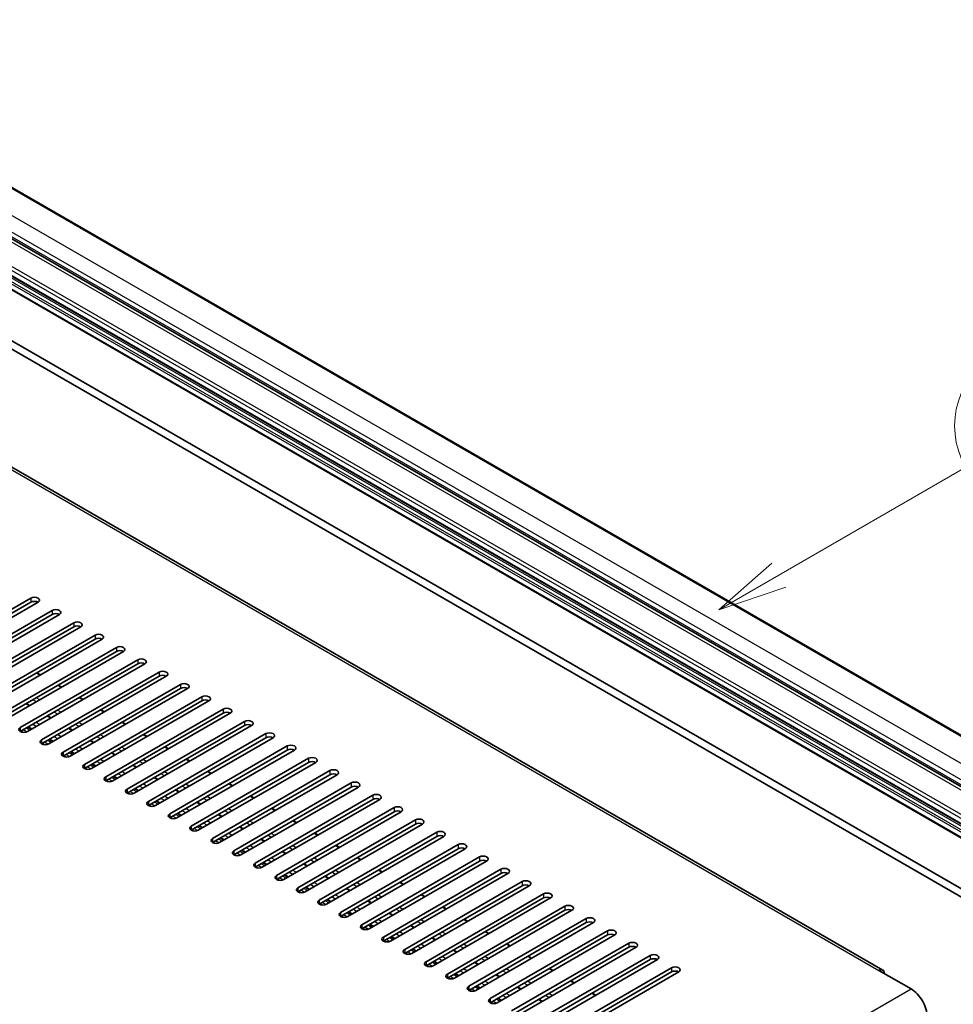
# Model space of a CAD drawing. Units: millimetres. Extents: x 14 to 12205, y 10 to 1555.
# Drawn here: x 569 to 754, y 1181 to 1377 of the extents above; entities that cross this region are included whole.
import ezdxf

# ---------------------------------------------------------------- set-up
doc = ezdxf.new("R2010")
doc.units = ezdxf.units.MM
for name, color, linetype, lineweight in [('Symbol (TK)', 100, 'Continuous', 18), ('Visible (ISO)', 7, 'Continuous', 35), ('Visible Narrow (ISO)', 7, 'Continuous', 25)]:
    doc.layers.add(name, color=color, linetype=linetype, lineweight=lineweight)
doc.styles.add('Note Text (TK2)', font='MS PGothic.ttf')

# ---------------------------------------------------------------- blocks, each defined once
blk = doc.blocks.new('バルーン2')
at = {"layer": 'Symbol (TK)', "color": 100}
for p, q in [((142.781, 236.477), (149.534, 240.377)), ((142.531, 236.91), (140.615, 235.227)), ((142.781, 236.477), (140.615, 235.227)), ((140.615, 235.227), (143.031, 236.044))]:
    blk.add_line(p, q, dxfattribs=at)
at = {"layer": 'Symbol (TK)'}
blk.add_circle((152.132, 241.877), 3, dxfattribs=at)
at = {"layer": 'Symbol (TK)', "color": 7, "insert": (152.132, 241.871), "char_height": 2, "attachment_point": 5, "style": 'Note Text (TK2)'}
blk.add_mtext('5', dxfattribs=at)

msp = doc.modelspace()

# ---------------------------------------------------------------- linework, layer by layer
at = {"layer": 'Visible (ISO)'}
for p, q in [((509.4665, 1376.8768), (800.0874, 1209.0868)), ((500.9534, 1371.6031), (791.5743, 1203.813)), ((495.4901, 1367.3658), (786.111, 1199.5758)), ((495.5315, 1364.5798), (786.1524, 1196.7898)), ((740.3066, 1188.0095), (457.8174, 1351.1047)), ((505.5042, 1347.0703), (794.3573, 1180.3009)), ((506.9184, 1347.8868), (795.7715, 1181.1174)), ((547.7538, 1248.458), (571.0884, 1261.9302)), ((571.0884, 1261.1137), (547.7538, 1247.6415)), ((572.5026, 1261.1137), (549.1681, 1247.6415)), ((551.9965, 1246.0085), (575.331, 1259.4807)), ((575.331, 1258.6642), (551.9965, 1245.192)), ((576.7452, 1258.6642), (553.4107, 1245.192)), ((556.2391, 1243.559), (579.5736, 1257.0312)), ((579.5736, 1256.2147), (556.2391, 1242.7425)), ((580.9879, 1256.2147), (557.6533, 1242.7425)), ((560.4818, 1241.1095), (583.8163, 1254.5817)), ((583.8163, 1253.7652), (560.4818, 1240.293)), ((585.2305, 1253.7652), (561.896, 1240.293)), ((564.7244, 1238.66), (588.0589, 1252.1322)), ((588.0589, 1251.3157), (564.7244, 1237.8435)), ((589.4731, 1251.3157), (566.1386, 1237.8435)), ((568.967, 1236.2105), (592.3016, 1249.6827)), ((592.3016, 1248.8662), (568.967, 1235.394)), ((593.7158, 1248.8662), (570.3813, 1235.394)), ((572.9733, 1246.6885), (572.2662, 1247.0967)), ((573.2097, 1233.761), (596.5442, 1247.2332)), ((596.5442, 1246.4167), (573.2097, 1232.9445)), ((597.9584, 1246.4167), (574.6239, 1232.9445)), ((577.2159, 1244.239), (576.5088, 1244.6473)), ((577.4523, 1231.3115), (600.7868, 1244.7837)), ((600.7868, 1243.9672), (577.4523, 1230.4951)), ((602.2011, 1243.9672), (578.8665, 1230.4951)), ((570.8692, 1240.5747), (570.1621, 1240.983)), ((581.4586, 1241.7895), (580.7515, 1242.1978)), ((581.695, 1228.8621), (605.0295, 1242.3343)), ((605.0295, 1241.5178), (581.695, 1228.0456)), ((606.4437, 1241.5178), (583.1092, 1228.0456)), ((585.7012, 1239.34), (584.9941, 1239.7483)), ((585.9376, 1226.4126), (609.2721, 1239.8848)), ((609.2721, 1239.0683), (585.9376, 1225.5961)), ((610.6863, 1239.0683), (587.3518, 1225.5961)), ((575.1118, 1238.1252), (574.4047, 1238.5335)), ((589.9438, 1236.8905), (589.2367, 1237.2988)), ((590.1802, 1223.9631), (613.5148, 1237.4353)), ((571.2126, 1235.874), (570.5055, 1236.2823)), ((579.3545, 1235.6757), (578.6474, 1236.084)), ((613.5148, 1236.6188), (590.1802, 1223.1466)), ((614.929, 1236.6188), (591.5945, 1223.1466)), ((594.1865, 1234.441), (593.4794, 1234.8493)), ((594.4229, 1221.5136), (617.7574, 1234.9858)), ((575.4553, 1233.4245), (574.7482, 1233.8328)), ((583.5971, 1233.2263), (582.89, 1233.6345)), ((617.7574, 1234.1693), (594.4229, 1220.6971)), ((619.1716, 1234.1693), (595.8371, 1220.6971)), ((579.6979, 1230.975), (578.9908, 1231.3833)), ((587.8398, 1230.7768), (587.1326, 1231.185)), ((598.4291, 1231.9916), (597.722, 1232.3998)), ((598.6655, 1219.0641), (622, 1232.5363)), ((622, 1231.7198), (598.6655, 1218.2476)), ((623.4143, 1231.7198), (600.0797, 1218.2476)), ((583.9405, 1228.5256), (583.2334, 1228.9338)), ((602.6718, 1229.5421), (601.9647, 1229.9503)), ((602.9082, 1216.6146), (626.2427, 1230.0868)), ((626.2427, 1229.2703), (602.9082, 1215.7981)), ((627.6569, 1229.2703), (604.3224, 1215.7981)), ((592.0824, 1228.3273), (591.3753, 1228.7355)), ((606.9144, 1227.0926), (606.2073, 1227.5008)), ((607.1508, 1214.1651), (630.4853, 1227.6373)), ((588.1832, 1226.0761), (587.4761, 1226.4843)), ((596.325, 1225.8778), (595.6179, 1226.286)), ((630.4853, 1226.8208), (607.1508, 1213.3486)), ((631.8995, 1226.8208), (608.565, 1213.3486)), ((611.1571, 1224.6431), (610.4499, 1225.0513)), ((611.3934, 1211.7156), (634.728, 1225.1878)), ((592.4258, 1223.6266), (591.7187, 1224.0348)), ((600.5677, 1223.4283), (599.8606, 1223.8365)), ((634.728, 1224.3713), (611.3934, 1210.8991)), ((636.1422, 1224.3713), (612.8077, 1210.8991)), ((596.6685, 1221.1771), (595.9614, 1221.5853)), ((604.8103, 1220.9788), (604.1032, 1221.3871)), ((615.3997, 1222.1936), (614.6926, 1222.6018)), ((615.6361, 1209.2661), (638.9706, 1222.7383)), ((638.9706, 1221.9218), (615.6361, 1208.4496)), ((640.3848, 1221.9218), (617.0503, 1208.4496)), ((600.9111, 1218.7276), (600.204, 1219.1358)), ((619.6423, 1219.7441), (618.9352, 1220.1524)), ((619.8787, 1206.8166), (643.2133, 1220.2888)), ((643.2133, 1219.4723), (619.8787, 1206.0002)), ((644.6275, 1219.4723), (621.2929, 1206.0002)), ((609.053, 1218.5293), (608.3459, 1218.9376)), ((623.885, 1217.2946), (623.1779, 1217.7029)), ((624.1214, 1204.3672), (647.4559, 1217.8394)), ((605.1538, 1216.2781), (604.4466, 1216.6864)), ((613.2956, 1216.0798), (612.5885, 1216.4881)), ((647.4559, 1217.0229), (624.1214, 1203.5507)), ((648.8701, 1217.0229), (625.5356, 1203.5507)), ((628.1276, 1214.8451), (627.4205, 1215.2534)), ((628.364, 1201.9177), (651.6985, 1215.3899)), ((609.3964, 1213.8286), (608.6893, 1214.2369)), ((617.5382, 1213.6303), (616.8311, 1214.0386)), ((651.6985, 1214.5734), (628.364, 1201.1012)), ((653.1127, 1214.5734), (629.7782, 1201.1012)), ((613.639, 1211.3791), (612.9319, 1211.7874)), ((621.7809, 1211.1808), (621.0738, 1211.5891)), ((632.3703, 1212.3956), (631.6631, 1212.8039)), ((632.6067, 1199.4682), (655.9412, 1212.9404)), ((655.9412, 1212.1239), (632.6067, 1198.6517)), ((657.3554, 1212.1239), (634.0209, 1198.6517)), ((617.8817, 1208.9296), (617.1746, 1209.3379)), ((636.6129, 1209.9462), (635.9058, 1210.3544)), ((636.8493, 1197.0187), (660.1838, 1210.4909)), ((660.1838, 1209.6744), (636.8493, 1196.2022)), ((661.598, 1209.6744), (638.2635, 1196.2022)), ((626.0235, 1208.7314), (625.3164, 1209.1396)), ((640.8555, 1207.4967), (640.1484, 1207.9049)), ((641.0919, 1194.5692), (664.4265, 1208.0414)), ((622.1243, 1206.4801), (621.4172, 1206.8884)), ((630.2662, 1206.2819), (629.5591, 1206.6901)), ((664.4265, 1207.2249), (641.0919, 1193.7527)), ((665.8407, 1207.2249), (642.5061, 1193.7527)), ((645.0982, 1205.0472), (644.3911, 1205.4554)), ((645.3346, 1192.1197), (668.6691, 1205.5919)), ((626.367, 1204.0307), (625.6598, 1204.4389)), ((634.5088, 1203.8324), (633.8017, 1204.2406)), ((668.6691, 1204.7754), (645.3346, 1191.3032)), ((670.0833, 1204.7754), (646.7488, 1191.3032)), ((630.6096, 1201.5812), (629.9025, 1201.9894)), ((638.7514, 1201.3829), (638.0443, 1201.7911)), ((649.3408, 1202.5977), (648.6337, 1203.0059)), ((649.5772, 1189.6702), (672.9117, 1203.1424)), ((672.9117, 1202.3259), (649.5772, 1188.8537)), ((674.326, 1202.3259), (650.9914, 1188.8537)), ((634.8522, 1199.1317), (634.1451, 1199.5399)), ((653.5835, 1200.1482), (652.8764, 1200.5564)), ((653.8199, 1187.2207), (677.1544, 1200.6929)), ((677.1544, 1199.8764), (653.8199, 1186.4042)), ((678.5686, 1199.8764), (655.2341, 1186.4042)), ((642.9941, 1198.9334), (642.287, 1199.3416)), ((657.8261, 1197.6987), (657.119, 1198.107)), ((658.0625, 1184.7712), (681.397, 1198.2434)), ((639.0949, 1196.6822), (638.3878, 1197.0904)), ((647.2367, 1196.4839), (646.5296, 1196.8922)), ((681.397, 1197.4269), (658.0625, 1183.9547)), ((682.8112, 1197.4269), (659.4767, 1183.9547)), ((662.0687, 1195.2492), (661.3616, 1195.6575)), ((662.3051, 1182.3218), (685.6397, 1195.7939)), ((643.3375, 1194.2327), (642.6304, 1194.6409)), ((651.4794, 1194.0344), (650.7723, 1194.4427)), ((685.6397, 1194.9774), (662.3051, 1181.5053)), ((687.0539, 1194.9774), (663.7193, 1181.5053)), ((647.5802, 1191.7832), (646.8731, 1192.1915)), ((655.722, 1191.5849), (655.0149, 1191.9932)), ((666.3114, 1192.7997), (665.6043, 1193.208)), ((666.5478, 1179.8723), (689.8823, 1193.3445)), ((689.8823, 1192.528), (666.5478, 1179.0558)), ((691.2965, 1192.528), (667.962, 1179.0558)), ((651.8228, 1189.3337), (651.1157, 1189.742)), ((670.554, 1190.3502), (669.8469, 1190.7585)), ((670.7904, 1177.4228), (694.1249, 1190.895)), ((694.1249, 1190.0785), (670.7904, 1176.6063)), ((695.5392, 1190.0785), (672.2046, 1176.6063)), ((659.9646, 1189.1354), (659.2575, 1189.5437)), ((674.7967, 1187.9007), (674.0896, 1188.309)), ((675.0331, 1174.9733), (698.3676, 1188.4455)), ((739.5566, 1187.9352), (745.9205, 1184.2609)), ((656.0654, 1186.8842), (655.3583, 1187.2925)), ((664.2073, 1186.6859), (663.5002, 1187.0942)), ((698.3676, 1187.629), (675.0331, 1174.1568)), ((699.7818, 1187.629), (676.4473, 1174.1568)), ((679.0393, 1185.4513), (678.3322, 1185.8595)), ((660.3081, 1184.4347), (659.601, 1184.843)), ((668.4499, 1184.2365), (667.7428, 1184.6447)), ((664.5507, 1181.9852), (663.8436, 1182.3935)), ((672.6926, 1181.787), (671.9855, 1182.1952)), ((683.2819, 1183.0018), (682.5748, 1183.41))]:
    msp.add_line(p, q, dxfattribs=at)
for centre, major_axis, start_param, end_param in [((571.7955, 1261.5219), (1, 0), 5.49778716, 8.63937978), ((571.7955, 1260.7054), (-1, 0), 3.92699082, 5.49778713), ((576.0381, 1259.0724), (1, 0), 5.49778716, 8.63937978), ((576.0381, 1258.2559), (-1, 0), 3.92699082, 5.49778713), ((580.2807, 1256.6229), (1, 0), 5.49778716, 8.63937978), ((580.2807, 1255.8064), (-1, 0), 3.92699082, 5.49778713), ((584.5234, 1254.1735), (1, 0), 5.49778715, 8.63937978), ((584.5234, 1253.357), (-1, 0), 3.92699082, 5.49778713), ((588.766, 1251.724), (1, 0), 5.49778716, 8.63937978), ((588.766, 1250.9075), (-1, 0), 3.92699082, 5.49778713), ((593.0087, 1249.2745), (1, 0), 5.49778716, 8.63937978), ((593.0087, 1248.458), (-1, 0), 3.92699082, 5.49778713), ((597.2513, 1246.825), (1, 0), 5.49778716, 8.63937978), ((597.2513, 1246.0085), (-1, 0), 3.92699082, 5.49778713), ((601.494, 1244.3755), (1, 0), 5.49778716, 8.63937978), ((601.494, 1243.559), (-1, 0), 3.92699082, 5.49778713), ((605.7366, 1241.926), (1, 0), 5.49778716, 8.63937978), ((605.7366, 1241.1095), (-1, 0), 3.92699082, 5.49778713), ((609.9792, 1239.4765), (1, 0), 5.49778716, 8.63937978), ((609.9792, 1238.66), (-1, 0), 3.92699082, 5.49778713), ((614.2219, 1237.027), (1, 0), 5.49778716, 8.63937978), ((614.2219, 1236.2105), (-1, 0), 3.92699082, 5.49778713), ((569.6741, 1235.8023), (-1, 0), 5.49778716, 8.63937978), ((618.4645, 1234.5775), (1, 0), 5.49778716, 8.63937978), ((573.9168, 1233.3528), (-1, 0), 5.49778716, 8.63937978), ((618.4645, 1233.761), (-1, 0), 3.92699082, 5.49778713), ((578.1594, 1230.9033), (-1, 0), 5.49778716, 8.63937978), ((622.7072, 1232.128), (1, 0), 5.49778716, 8.63937978), ((622.7072, 1231.3115), (-1, 0), 3.92699082, 5.49778713), ((582.4021, 1228.4538), (-1, 0), 5.49778716, 8.63937978), ((626.9498, 1229.6786), (1, 0), 5.49778716, 8.63937978), ((626.9498, 1228.8621), (-1, 0), 3.92699082, 5.49778713), ((631.1924, 1227.2291), (1, 0), 5.49778716, 8.63937978), ((631.1924, 1226.4126), (-1, 0), 3.92699082, 5.49778713), ((586.6447, 1226.0043), (-1, 0), 5.49778716, 8.63937978), ((635.4351, 1224.7796), (1, 0), 5.49778716, 8.63937978), ((590.8874, 1223.5548), (-1, 0), 5.49778716, 8.63937978), ((635.4351, 1223.9631), (-1, 0), 3.92699082, 5.49778713), ((595.13, 1221.1053), (-1, 0), 5.49778716, 8.63937978), ((639.6777, 1222.3301), (1, 0), 5.49778716, 8.63937978), ((639.6777, 1221.5136), (-1, 0), 3.92699082, 5.49778713), ((643.9204, 1219.8806), (1, 0), 5.49778716, 8.63937978), ((643.9204, 1219.0641), (-1, 0), 3.92699082, 5.49778713), ((599.3726, 1218.6558), (-1, 0), 5.49778716, 8.63937978), ((648.163, 1217.4311), (1, 0), 5.49778716, 8.63937978), ((648.163, 1216.6146), (-1, 0), 3.92699082, 5.49778713), ((603.6153, 1216.2064), (-1, 0), 5.49778716, 8.63937978), ((652.4056, 1214.9816), (1, 0), 5.49778716, 8.63937978), ((607.8579, 1213.7569), (-1, 0), 5.49778716, 8.63937978), ((652.4056, 1214.1651), (-1, 0), 3.92699082, 5.49778713), ((612.1006, 1211.3074), (-1, 0), 5.49778716, 8.63937978), ((656.6483, 1212.5321), (1, 0), 5.49778716, 8.63937978), ((656.6483, 1211.7156), (-1, 0), 3.92699082, 5.49778713), ((660.8909, 1210.0826), (1, 0), 5.49778716, 8.63937978), ((660.8909, 1209.2661), (-1, 0), 3.92699082, 5.49778713), ((616.3432, 1208.8579), (-1, 0), 5.49778716, 8.63937978), ((665.1336, 1207.6331), (1, 0), 5.49778716, 8.63937978), ((665.1336, 1206.8166), (-1, 0), 3.92699082, 5.49778713), ((620.5858, 1206.4084), (-1, 0), 5.49778716, 8.63937978), ((669.3762, 1205.1837), (1, 0), 5.49778716, 8.63937978), ((624.8285, 1203.9589), (-1, 0), 5.49778716, 8.63937978), ((669.3762, 1204.3672), (-1, 0), 3.92699082, 5.49778713), ((629.0711, 1201.5094), (-1, 0), 5.49778716, 8.63937978), ((673.6188, 1202.7342), (1, 0), 5.49778716, 8.63937978), ((673.6188, 1201.9177), (-1, 0), 3.92699082, 5.49778713), ((677.8615, 1200.2847), (1, 0), 5.49778716, 8.63937978), ((677.8615, 1199.4682), (-1, 0), 3.92699082, 5.49778713), ((633.3138, 1199.0599), (-1, 0), 5.49778716, 8.63937978), ((682.1041, 1197.8352), (1, 0), 5.49778716, 8.63937978), ((682.1041, 1197.0187), (-1, 0), 3.92699082, 5.49778713), ((637.5564, 1196.6104), (-1, 0), 5.49778716, 8.63937978), ((686.3468, 1195.3857), (1, 0), 5.49778716, 8.63937978), ((641.799, 1194.161), (-1, 0), 5.49778716, 8.63937978), ((686.3468, 1194.5692), (-1, 0), 3.92699082, 5.49778713), ((646.0417, 1191.7115), (-1, 0), 5.49778716, 8.63937978), ((690.5894, 1192.9362), (1, 0), 5.49778716, 8.63937978), ((690.5894, 1192.1197), (-1, 0), 3.92699082, 5.49778713), ((694.832, 1190.4867), (1, 0), 5.49778716, 8.63937978), ((694.832, 1189.6702), (-1, 0), 3.92699082, 5.49778713), ((650.2843, 1189.262), (-1, 0), 5.49778716, 8.63937978), ((699.0747, 1188.0372), (1, 0), 5.49778716, 8.63937978), ((699.0747, 1187.2207), (-1, 0), 3.92699082, 5.49778713), ((739.5566, 1186.7104), (0.75, 1.299), 5.49778714, 7.06858347), ((654.527, 1186.8125), (-1, 0), 5.49778716, 8.63937978), ((658.7696, 1184.363), (-1, 0), 5.49778716, 8.63937978), ((745.9205, 1180.5867), (2.25, -3.8971), 0.78539816, 2.35619449), ((663.0122, 1181.9135), (-1, 0), 5.49778716, 8.63937978)]:
    msp.add_ellipse(centre, major_axis=major_axis, ratio=0.57735027, start_param=start_param, end_param=end_param, dxfattribs=at)
at = {"layer": 'Visible Narrow (ISO)'}
for p, q in [((509.2165, 1376.8521), (799.8374, 1209.062)), ((504.5496, 1374.1576), (795.1705, 1206.3676)), ((503.1354, 1371.7081), (793.7563, 1203.9181)), ((499.9534, 1371.504), (790.5743, 1203.714)), ((503.1354, 1370.7283), (793.7563, 1202.9383)), ((495.4279, 1368.483), (786.0488, 1200.6929)), ((495.7815, 1369.0953), (786.4024, 1201.3053)), ((495.4279, 1367.5032), (786.0488, 1199.7131)), ((495.6401, 1366.156), (786.261, 1198.3659)), ((496.2765, 1366.5234), (786.8974, 1198.7333)), ((495.4279, 1365.7885), (786.0488, 1197.9985)), ((495.4279, 1364.8087), (786.0488, 1197.0187)), ((457.0674, 1351.0304), (739.5566, 1187.9352)), ((571.0884, 1261.9302), (571.0884, 1261.1137)), ((575.331, 1259.4807), (575.331, 1258.6642)), ((579.5736, 1257.0312), (579.5736, 1256.2147)), ((583.8163, 1254.5817), (583.8163, 1253.7652)), ((588.0589, 1252.1322), (588.0589, 1251.3157)), ((592.3016, 1249.6827), (592.3016, 1248.8662)), ((572.8561, 1246.6209), (572.149, 1247.0291)), ((596.5442, 1247.2332), (596.5442, 1246.4167)), ((577.0988, 1244.1714), (576.3917, 1244.5796)), ((600.7868, 1244.7837), (600.7868, 1243.9672)), ((570.752, 1240.5071), (570.0449, 1240.9153)), ((572.1565, 1241.3179), (571.4493, 1241.7262)), ((572.8389, 1241.7119), (572.1318, 1242.1202)), ((581.3414, 1241.7219), (580.6343, 1242.1301)), ((605.0295, 1242.3343), (605.0295, 1241.5178)), ((576.3991, 1238.8684), (575.692, 1239.2767)), ((577.0815, 1239.2624), (576.3744, 1239.6707)), ((585.584, 1239.2724), (584.8769, 1239.6806)), ((609.2721, 1239.8848), (609.2721, 1239.0683)), ((572.149, 1236.4147), (571.4419, 1236.8229)), ((572.8561, 1236.8229), (572.149, 1237.2311)), ((574.9947, 1238.0576), (574.2876, 1238.4658)), ((580.6417, 1236.4189), (579.9346, 1236.8272)), ((581.3242, 1236.813), (580.6171, 1237.2212)), ((589.8267, 1236.8229), (589.1196, 1237.2311)), ((613.5148, 1237.4353), (613.5148, 1236.6188)), ((568.967, 1236.2105), (568.967, 1235.394)), ((569.5327, 1235.2307), (569.1085, 1235.4757)), ((570.2255, 1235.3206), (569.5327, 1235.7206)), ((570.8762, 1235.6798), (570.1691, 1236.0881)), ((571.3005, 1235.9248), (570.5934, 1236.333)), ((577.0988, 1234.3734), (576.3917, 1234.7817)), ((579.2373, 1235.6081), (578.5302, 1236.0163)), ((585.5668, 1234.3635), (584.8597, 1234.7717)), ((594.0693, 1234.3734), (593.3622, 1234.7817)), ((617.7574, 1234.9858), (617.7574, 1234.1693)), ((573.2097, 1233.761), (573.2097, 1232.9445)), ((573.7754, 1232.7812), (573.3511, 1233.0262)), ((574.4682, 1232.8711), (573.7754, 1233.2711)), ((575.1189, 1233.2303), (574.4118, 1233.6386)), ((575.5431, 1233.4753), (574.836, 1233.8835)), ((576.3917, 1233.9652), (575.6846, 1234.3734)), ((583.48, 1233.1586), (582.7729, 1233.5669)), ((584.8844, 1233.9695), (584.1773, 1234.3777)), ((577.4523, 1231.3115), (577.4523, 1230.4951)), ((578.7108, 1230.4216), (578.018, 1230.8216)), ((579.3615, 1230.7808), (578.6544, 1231.1891)), ((579.7858, 1231.0258), (579.0787, 1231.434)), ((580.6343, 1231.5157), (579.9272, 1231.9239)), ((581.3414, 1231.9239), (580.6343, 1232.3322)), ((587.7226, 1230.7091), (587.0155, 1231.1174)), ((589.127, 1231.52), (588.4199, 1231.9282)), ((589.8095, 1231.914), (589.1024, 1232.3222)), ((598.312, 1231.9239), (597.6049, 1232.3322)), ((622, 1232.5363), (622, 1231.7198)), ((578.018, 1230.3318), (577.5937, 1230.5767)), ((581.695, 1228.8621), (581.695, 1228.0456)), ((584.0284, 1228.5763), (583.3213, 1228.9845)), ((584.8769, 1229.0662), (584.1698, 1229.4744)), ((585.584, 1229.4744), (584.8769, 1229.8827)), ((593.3697, 1229.0705), (592.6625, 1229.4787)), ((594.0521, 1229.4645), (593.345, 1229.8727)), ((602.5546, 1229.4744), (601.8475, 1229.8827)), ((626.2427, 1230.0868), (626.2427, 1229.2703)), ((582.2606, 1227.8823), (581.8364, 1228.1272)), ((582.9535, 1227.9722), (582.2606, 1228.3722)), ((583.6042, 1228.3313), (582.897, 1228.7396)), ((589.1196, 1226.6167), (588.4125, 1227.0249)), ((589.8267, 1227.0249), (589.1196, 1227.4332)), ((591.9652, 1228.2596), (591.2581, 1228.6679)), ((597.6123, 1226.621), (596.9052, 1227.0292)), ((598.2947, 1227.015), (597.5876, 1227.4232)), ((606.7973, 1227.0249), (606.0901, 1227.4332)), ((630.4853, 1227.6373), (630.4853, 1226.8208)), ((585.9376, 1226.4126), (585.9376, 1225.5961)), ((586.5033, 1225.4328), (586.079, 1225.6777)), ((587.1961, 1225.5227), (586.5033, 1225.9227)), ((587.8468, 1225.8818), (587.1397, 1226.2901)), ((588.2711, 1226.1268), (587.5639, 1226.535)), ((594.0693, 1224.5755), (593.3622, 1224.9837)), ((596.2079, 1225.8101), (595.5008, 1226.2184)), ((602.5374, 1224.5655), (601.8303, 1224.9738)), ((611.0399, 1224.5755), (610.3328, 1224.9837)), ((634.728, 1225.1878), (634.728, 1224.3713)), ((590.1802, 1223.9631), (590.1802, 1223.1466)), ((590.7459, 1222.9833), (590.3217, 1223.2282)), ((591.4387, 1223.0732), (590.7459, 1223.4732)), ((592.0894, 1223.4324), (591.3823, 1223.8406)), ((592.5137, 1223.6773), (591.8066, 1224.0856)), ((593.3622, 1224.1672), (592.6551, 1224.5755)), ((600.4505, 1223.3607), (599.7434, 1223.7689)), ((601.8549, 1224.1715), (601.1478, 1224.5797)), ((594.4229, 1221.5136), (594.4229, 1220.6971)), ((596.3321, 1220.9829), (595.625, 1221.3911)), ((596.7563, 1221.2278), (596.0492, 1221.6361)), ((597.6049, 1221.7177), (596.8978, 1222.126)), ((598.312, 1222.126), (597.6049, 1222.5342)), ((604.6932, 1220.9112), (603.9861, 1221.3194)), ((606.0976, 1221.722), (605.3905, 1222.1303)), ((606.78, 1222.116), (606.0729, 1222.5243)), ((615.2825, 1222.126), (614.5754, 1222.5342)), ((638.9706, 1222.7383), (638.9706, 1221.9218)), ((594.9886, 1220.5338), (594.5643, 1220.7787)), ((595.6814, 1220.6237), (594.9886, 1221.0237)), ((600.999, 1218.7783), (600.2919, 1219.1866)), ((601.8475, 1219.2682), (601.1404, 1219.6765)), ((602.5546, 1219.6765), (601.8475, 1220.0847)), ((610.3402, 1219.2725), (609.6331, 1219.6808)), ((611.0227, 1219.6665), (610.3156, 1220.0748)), ((619.5252, 1219.6765), (618.8181, 1220.0847)), ((643.2133, 1220.2888), (643.2133, 1219.4723)), ((598.6655, 1219.0641), (598.6655, 1218.2476)), ((599.2312, 1218.0843), (598.8069, 1218.3293)), ((599.924, 1218.1742), (599.2312, 1218.5742)), ((600.5747, 1218.5334), (599.8676, 1218.9416)), ((606.0901, 1216.8187), (605.383, 1217.227)), ((606.7973, 1217.227), (606.0901, 1217.6352)), ((608.9358, 1218.4617), (608.2287, 1218.8699)), ((614.5829, 1216.823), (613.8758, 1217.2313)), ((615.2653, 1217.217), (614.5582, 1217.6253)), ((623.7678, 1217.227), (623.0607, 1217.6352)), ((647.4559, 1217.8394), (647.4559, 1217.0229)), ((602.9082, 1216.6146), (602.9082, 1215.7981)), ((603.4739, 1215.6348), (603.0496, 1215.8798)), ((604.1667, 1215.7247), (603.4739, 1216.1247)), ((604.8174, 1216.0839), (604.1102, 1216.4921)), ((605.2416, 1216.3288), (604.5345, 1216.7371)), ((611.0399, 1214.7775), (610.3328, 1215.1857)), ((613.1784, 1216.0122), (612.4713, 1216.4204)), ((619.5079, 1214.7675), (618.8008, 1215.1758)), ((628.0105, 1214.7775), (627.3033, 1215.1857)), ((651.6985, 1215.3899), (651.6985, 1214.5734)), ((607.1508, 1214.1651), (607.1508, 1213.3486)), ((607.7165, 1213.1853), (607.2922, 1213.4303)), ((608.4093, 1213.2752), (607.7165, 1213.6752)), ((609.06, 1213.6344), (608.3529, 1214.0426)), ((609.4843, 1213.8793), (608.7772, 1214.2876)), ((610.3328, 1214.3692), (609.6257, 1214.7775)), ((617.4211, 1213.5627), (616.714, 1213.9709)), ((618.8255, 1214.3735), (618.1184, 1214.7818)), ((611.3934, 1211.7156), (611.3934, 1210.8991)), ((613.3026, 1211.1849), (612.5955, 1211.5932)), ((613.7269, 1211.4299), (613.0198, 1211.8381)), ((614.5754, 1211.9198), (613.8683, 1212.328)), ((615.2825, 1212.328), (614.5754, 1212.7362)), ((621.6637, 1211.1132), (620.9566, 1211.5215)), ((623.0681, 1211.924), (622.361, 1212.3323)), ((623.7506, 1212.3181), (623.0435, 1212.7263)), ((632.2531, 1212.328), (631.546, 1212.7362)), ((655.9412, 1212.9404), (655.9412, 1212.1239)), ((611.9591, 1210.7358), (611.5349, 1210.9808)), ((612.652, 1210.8257), (611.9591, 1211.2257)), ((617.9695, 1208.9804), (617.2624, 1209.3886)), ((618.8181, 1209.4703), (618.111, 1209.8785)), ((619.5252, 1209.8785), (618.8181, 1210.2868)), ((627.3108, 1209.4746), (626.6037, 1209.8828)), ((627.9932, 1209.8686), (627.2861, 1210.2768)), ((636.4957, 1209.8785), (635.7886, 1210.2868)), ((660.1838, 1210.4909), (660.1838, 1209.6744)), ((615.6361, 1209.2661), (615.6361, 1208.4496)), ((616.2018, 1208.2863), (615.7775, 1208.5313)), ((616.8946, 1208.3762), (616.2018, 1208.7762)), ((617.5453, 1208.7354), (616.8382, 1209.1437)), ((623.0607, 1207.0208), (622.3536, 1207.429)), ((623.7678, 1207.429), (623.0607, 1207.8373)), ((625.9064, 1208.6637), (625.1993, 1209.072)), ((631.5534, 1207.0251), (630.8463, 1207.4333)), ((632.2359, 1207.4191), (631.5288, 1207.8273)), ((640.7384, 1207.429), (640.0313, 1207.8373)), ((664.4265, 1208.0414), (664.4265, 1207.2249)), ((619.8787, 1206.8166), (619.8787, 1206.0002)), ((620.4444, 1205.8369), (620.0201, 1206.0818)), ((621.1372, 1205.9268), (620.4444, 1206.3268)), ((621.7879, 1206.2859), (621.0808, 1206.6942)), ((622.2122, 1206.5309), (621.5051, 1206.9391)), ((628.0105, 1204.9795), (627.3033, 1205.3878)), ((630.149, 1206.2142), (629.4419, 1206.6225)), ((644.981, 1204.9795), (644.2739, 1205.3878)), ((668.6691, 1205.5919), (668.6691, 1204.7754)), ((624.1214, 1204.3672), (624.1214, 1203.5507)), ((624.6871, 1203.3874), (624.2628, 1203.6323)), ((625.3799, 1203.4773), (624.6871, 1203.8773)), ((626.0306, 1203.8364), (625.3235, 1204.2447)), ((626.4548, 1204.0814), (625.7477, 1204.4896)), ((627.3033, 1204.5713), (626.5962, 1204.9795)), ((634.3916, 1203.7647), (633.6845, 1204.173)), ((635.7961, 1204.5756), (635.089, 1204.9838)), ((636.4785, 1204.9696), (635.7714, 1205.3778)), ((628.364, 1201.9177), (628.364, 1201.1012)), ((630.2732, 1201.3869), (629.5661, 1201.7952)), ((630.6975, 1201.6319), (629.9904, 1202.0401)), ((631.546, 1202.1218), (630.8389, 1202.53)), ((632.2531, 1202.53), (631.546, 1202.9383)), ((638.6343, 1201.3152), (637.9272, 1201.7235)), ((640.0387, 1202.1261), (639.3316, 1202.5343)), ((640.7212, 1202.5201), (640.014, 1202.9283)), ((649.2237, 1202.53), (648.5166, 1202.9383)), ((672.9117, 1203.1424), (672.9117, 1202.3259)), ((628.9297, 1200.9379), (628.5054, 1201.1828)), ((629.6225, 1201.0278), (628.9297, 1201.4278)), ((634.9401, 1199.1824), (634.233, 1199.5907)), ((635.7886, 1199.6723), (635.0815, 1200.0806)), ((636.4957, 1200.0806), (635.7886, 1200.4888)), ((644.2813, 1199.6766), (643.5742, 1200.0848)), ((644.9638, 1200.0706), (644.2567, 1200.4789)), ((653.4663, 1200.0806), (652.7592, 1200.4888)), ((677.1544, 1200.6929), (677.1544, 1199.8764)), ((632.6067, 1199.4682), (632.6067, 1198.6517)), ((633.1723, 1198.4884), (632.7481, 1198.7333)), ((633.8652, 1198.5783), (633.1723, 1198.9783)), ((634.5158, 1198.9375), (633.8087, 1199.3457)), ((640.0313, 1197.2228), (639.3242, 1197.6311)), ((640.7384, 1197.6311), (640.0313, 1198.0393)), ((642.8769, 1198.8658), (642.1698, 1199.274)), ((648.524, 1197.2271), (647.8169, 1197.6354)), ((649.2064, 1197.6211), (648.4993, 1198.0294)), ((657.7089, 1197.6311), (657.0018, 1198.0393)), ((681.397, 1198.2434), (681.397, 1197.4269)), ((636.8493, 1197.0187), (636.8493, 1196.2022)), ((637.415, 1196.0389), (636.9907, 1196.2838)), ((638.1078, 1196.1288), (637.415, 1196.5288)), ((638.7585, 1196.488), (638.0514, 1196.8962)), ((639.1827, 1196.7329), (638.4756, 1197.1412)), ((647.1196, 1196.4163), (646.4125, 1196.8245)), ((685.6397, 1195.7939), (685.6397, 1194.9774)), ((641.0919, 1194.5692), (641.0919, 1193.7527)), ((641.6576, 1193.5894), (641.2334, 1193.8344)), ((642.3504, 1193.6793), (641.6576, 1194.0793)), ((643.0011, 1194.0385), (642.294, 1194.4467)), ((643.4254, 1194.2834), (642.7183, 1194.6917)), ((644.2739, 1194.7733), (643.5668, 1195.1816)), ((644.981, 1195.1816), (644.2739, 1195.5898)), ((651.3622, 1193.9668), (650.6551, 1194.375)), ((652.7666, 1194.7776), (652.0595, 1195.1859)), ((653.4491, 1195.1716), (652.742, 1195.5799)), ((661.9516, 1195.1816), (661.2445, 1195.5898)), ((645.3346, 1192.1197), (645.3346, 1191.3032)), ((647.2438, 1191.589), (646.5367, 1191.9972)), ((647.668, 1191.8339), (646.9609, 1192.2422)), ((648.5166, 1192.3238), (647.8094, 1192.7321)), ((649.2237, 1192.7321), (648.5166, 1193.1403)), ((655.6048, 1191.5173), (654.8977, 1191.9255)), ((657.0093, 1192.3281), (656.3022, 1192.7364)), ((657.6917, 1192.7221), (656.9846, 1193.1304)), ((666.1942, 1192.7321), (665.4871, 1193.1403)), ((689.8823, 1193.3445), (689.8823, 1192.528)), ((645.9003, 1191.1399), (645.476, 1191.3849)), ((646.5931, 1191.2298), (645.9003, 1191.6298)), ((651.9107, 1189.3844), (651.2036, 1189.7927)), ((652.7592, 1189.8743), (652.0521, 1190.2826)), ((653.4663, 1190.2826), (652.7592, 1190.6908)), ((661.2519, 1189.8786), (660.5448, 1190.2869)), ((661.9344, 1190.2726), (661.2272, 1190.6809)), ((670.4369, 1190.2826), (669.7298, 1190.6908)), ((694.1249, 1190.895), (694.1249, 1190.0785)), ((649.5772, 1189.6702), (649.5772, 1188.8537)), ((650.1429, 1188.6904), (649.7186, 1188.9354)), ((650.8357, 1188.7803), (650.1429, 1189.1803)), ((651.4864, 1189.1395), (650.7793, 1189.5477)), ((657.0018, 1187.4249), (656.2947, 1187.8331)), ((657.7089, 1187.8331), (657.0018, 1188.2414)), ((659.8475, 1189.0678), (659.1404, 1189.476)), ((665.4945, 1187.4291), (664.7874, 1187.8374)), ((666.177, 1187.8232), (665.4699, 1188.2314)), ((674.6795, 1187.8331), (673.9724, 1188.2414)), ((698.3676, 1188.4455), (698.3676, 1187.629)), ((653.8199, 1187.2207), (653.8199, 1186.4042)), ((654.3855, 1186.2409), (653.9613, 1186.4859)), ((655.0784, 1186.3308), (654.3855, 1186.7308)), ((655.729, 1186.69), (655.0219, 1187.0983)), ((656.1533, 1186.935), (655.4462, 1187.3432)), ((664.0901, 1186.6183), (663.383, 1187.0266)), ((569.4974, 1082.403), (745.9205, 1184.2609)), ((658.0625, 1184.7712), (658.0625, 1183.9547)), ((658.6282, 1183.7914), (658.2039, 1184.0364)), ((659.321, 1183.8813), (658.6282, 1184.2813)), ((659.9717, 1184.2405), (659.2646, 1184.6488)), ((660.3959, 1184.4855), (659.6888, 1184.8937)), ((661.2445, 1184.9754), (660.5374, 1185.3836)), ((661.9516, 1185.3836), (661.2445, 1185.7919)), ((668.3328, 1184.1688), (667.6257, 1184.5771)), ((669.7372, 1184.9797), (669.0301, 1185.3879)), ((670.4196, 1185.3737), (669.7125, 1185.7819)), ((678.9221, 1185.3836), (678.215, 1185.7919)), ((662.3051, 1182.3218), (662.3051, 1181.5053)), ((664.2143, 1181.791), (663.5072, 1182.1993)), ((664.6386, 1182.036), (663.9315, 1182.4442)), ((665.4871, 1182.5259), (664.78, 1182.9341)), ((666.1942, 1182.9341), (665.4871, 1183.3424)), ((672.5754, 1181.7193), (671.8683, 1182.1276)), ((673.9798, 1182.5302), (673.2727, 1182.9384)), ((674.6623, 1182.9242), (673.9552, 1183.3324)), ((683.1648, 1182.9341), (682.4577, 1183.3424)), ((662.8708, 1181.342), (662.4466, 1181.5869)), ((663.5636, 1181.4319), (662.8708, 1181.8319))]:
    msp.add_line(p, q, dxfattribs=at)

# ---------------------------------------------------------------- block references
at = {"layer": 'Symbol (TK)', "xscale": 5.5, "yscale": 5.5, "zscale": 5.5}
msp.add_blockref('バルーン2', (-65.6423, -34.1491), dxfattribs=at)

doc.saveas('drawing.dxf')
